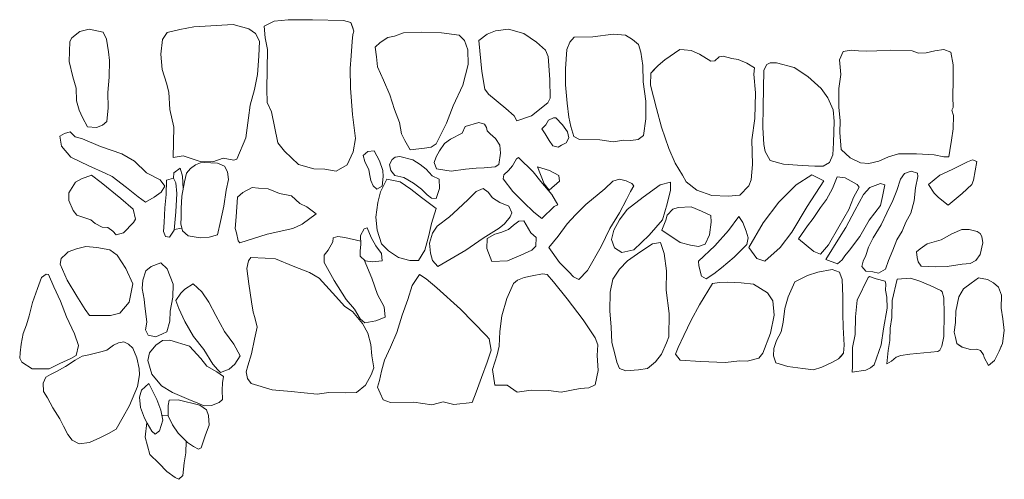
# Model space of a CAD drawing. Units: metres. Extents: x -11 to 2412, y -833 to 1368.
# Drawn here: x 898 to 901, y 476 to 478 of the extents above; entities that cross this region are included whole.
import ezdxf

# ---------------------------------------------------------------- set-up
doc = ezdxf.new("R2010")
doc.units = ezdxf.units.M
doc.layers.add('Phase 5d', color=7, linetype='Continuous', lineweight=0)

msp = doc.modelspace()

# ---------------------------------------------------------------- linework, layer by layer
at = {"layer": 'Phase 5d', "color": 253, "lineweight": 0}
for points in [[(898.8996, 477.6055), (898.8889, 477.6253), (898.8726, 477.6368), (898.8328, 477.6475), (898.7327, 477.642), (898.6973, 477.6352), (898.6646, 477.6275), (898.6527, 477.61), (898.649, 477.5727), (898.6525, 477.5336), (898.6628, 477.4989), (898.6691, 477.4758), (898.6713, 477.4321), (898.6817, 477.3868), (898.6804, 477.3097), (898.7056, 477.3141), (898.7486, 477.2999), (898.7808, 477.2989), (898.8068, 477.3084), (898.8341, 477.3036), (898.8421, 477.3061), (898.8649, 477.3597), (898.8716, 477.4105), (898.8755, 477.4433), (898.8868, 477.4826), (898.8941, 477.5211), (898.8974, 477.5677)], [(899.1387, 477.6307), (899.1316, 477.6532), (899.113, 477.6584), (899.0335, 477.6595), (898.9723, 477.6601), (898.9368, 477.6563), (898.9115, 477.6433), (898.9135, 477.6138), (898.92, 477.5841), (898.9179, 477.4836), (898.9186, 477.4495), (898.9299, 477.4261), (898.9455, 477.3474), (898.9624, 477.3263), (898.9987, 477.2924), (899.0375, 477.2811), (899.065, 477.2804), (899.0943, 477.2753), (899.1221, 477.2914), (899.1368, 477.3242), (899.1427, 477.3587), (899.1356, 477.419), (899.1308, 477.486), (899.1293, 477.5359), (899.1323, 477.5686), (899.1345, 477.6049), (899.1367, 477.6224)], [(899.2055, 477.6021), (899.1931, 477.5905), (899.196, 477.5655), (899.1989, 477.5405), (899.2144, 477.5068), (899.2304, 477.469), (899.2418, 477.4323), (899.2548, 477.3986), (899.2597, 477.3701), (899.2687, 477.3532), (899.2818, 477.3292), (899.3185, 477.3335), (899.3353, 477.3364), (899.3481, 477.345), (899.3739, 477.3972), (899.3911, 477.4414), (899.4154, 477.4936), (899.429, 477.5459), (899.4283, 477.5836), (899.4198, 477.6076), (899.4067, 477.6209), (899.3614, 477.6263), (899.31, 477.6283), (899.2647, 477.6266), (899.2417, 477.6181), (899.2254, 477.6146)], [(899.4564, 477.6073), (899.4635, 477.5289), (899.4713, 477.4835), (899.4804, 477.4707), (899.5244, 477.4342), (899.5456, 477.4158), (899.5531, 477.403), (899.5904, 477.4159), (899.6314, 477.4487), (899.637, 477.4604), (899.6369, 477.5082), (899.6322, 477.5663), (899.6258, 477.5826), (899.603, 477.6026), (899.5706, 477.6253), (899.5315, 477.6358), (899.4984, 477.6314), (899.4774, 477.6229)], [(899.698, 477.6153), (899.6873, 477.6031), (899.68, 477.5843), (899.6766, 477.535), (899.6762, 477.4943), (899.6805, 477.4484), (899.6848, 477.4123), (899.6902, 477.3888), (899.6976, 477.3638), (899.7123, 477.3555), (899.7632, 477.3551), (899.7973, 477.3498), (899.8243, 477.3542), (899.8426, 477.353), (899.861, 477.3559), (899.8743, 477.366), (899.8807, 477.4082), (899.8806, 477.453), (899.8733, 477.5024), (899.8726, 477.5437), (899.8673, 477.5778), (899.8618, 477.5972), (899.8461, 477.61), (899.8289, 477.6204), (899.7974, 477.6231), (899.7454, 477.6169)], [(900.0664, 477.5661), (900.0552, 477.5555), (900.0455, 477.5545), (900.0166, 477.5725), (899.9953, 477.5819), (899.978, 477.5835), (899.9668, 477.5841), (899.9284, 477.5579), (899.912, 477.5438), (899.8931, 477.5246), (899.8923, 477.4936), (899.9077, 477.4349), (899.9205, 477.3875), (899.939, 477.3329), (899.9545, 477.2961), (899.9736, 477.2649), (899.9826, 477.2486), (900.0094, 477.227), (900.048, 477.214), (900.0897, 477.2121), (900.1188, 477.2145), (900.1418, 477.2382), (900.1481, 477.2534), (900.1514, 477.2921), (900.1493, 477.3547), (900.1569, 477.4091), (900.1589, 477.4743), (900.1542, 477.5216), (900.1563, 477.5379), (900.1371, 477.5498), (900.1152, 477.5586), (900.099, 477.5617), (900.0766, 477.5675), (900.0669, 477.5656)], [(900.2081, 477.5503), (900.1961, 477.5508), (900.1879, 477.5463), (900.1802, 477.5321), (900.1785, 477.4385), (900.1776, 477.3866), (900.1798, 477.3433), (900.1837, 477.3254), (900.1963, 477.3029), (900.2298, 477.293), (900.2776, 477.2896), (900.3097, 477.2878), (900.3306, 477.2882), (900.3469, 477.2977), (900.3552, 477.3165), (900.3565, 477.347), (900.3584, 477.402), (900.3556, 477.431), (900.3426, 477.4612), (900.3259, 477.4857), (900.2921, 477.516), (900.2566, 477.5387), (900.2125, 477.5509)], [(899.4214, 477.3888), (899.4136, 477.3716), (899.3845, 477.3565), (899.3692, 477.3455), (899.3563, 477.3272), (899.348, 477.3115), (899.3428, 477.2973), (899.3488, 477.2815), (899.3859, 477.2751), (899.4221, 477.2804), (899.4491, 477.2827), (899.4695, 477.2836), (899.4975, 477.2864), (899.5067, 477.2925), (899.511, 477.3215), (899.5096, 477.3413), (899.4986, 477.3587), (899.4854, 477.3705), (899.4773, 477.3777), (899.4759, 477.3859), (899.4708, 477.3946), (899.4566, 477.3987)], [(899.4214, 477.3888), (899.4136, 477.3716), (899.3845, 477.3565), (899.3692, 477.3455), (899.3563, 477.3272), (899.348, 477.3115), (899.3428, 477.2973), (899.3488, 477.2815), (899.3859, 477.2751), (899.4221, 477.2804), (899.4491, 477.2827), (899.4695, 477.2836), (899.4975, 477.2864), (899.5067, 477.2925), (899.511, 477.3215), (899.5096, 477.3413), (899.4986, 477.3587), (899.4854, 477.3705), (899.4773, 477.3777), (899.4759, 477.3859), (899.4708, 477.3946), (899.4566, 477.3987)], [(899.6517, 477.4105), (899.6461, 477.411), (899.6333, 477.405), (899.6261, 477.3929), (899.6163, 477.3833), (899.6244, 477.37), (899.6349, 477.3536), (899.644, 477.3398), (899.6577, 477.3361), (899.6664, 477.3416), (899.6782, 477.3477), (899.6849, 477.3598), (899.6814, 477.3751), (899.6688, 477.393)], [(899.6517, 477.4105), (899.6461, 477.411), (899.6333, 477.405), (899.6261, 477.3929), (899.6163, 477.3833), (899.6244, 477.37), (899.6349, 477.3536), (899.644, 477.3398), (899.6577, 477.3361), (899.6664, 477.3416), (899.6782, 477.3477), (899.6849, 477.3598), (899.6814, 477.3751), (899.6688, 477.393)], [(898.4316, 477.3629), (898.4185, 477.3757), (898.4042, 477.3712), (898.3919, 477.3642), (898.3968, 477.3392), (898.4205, 477.311), (898.4662, 477.2893), (898.5073, 477.2701), (898.5255, 477.2619), (898.5615, 477.2341), (898.5908, 477.2099), (898.61, 477.1966), (898.632, 477.2091), (898.6499, 477.2222), (898.6592, 477.2374), (898.6471, 477.2533), (898.6127, 477.2714), (898.5823, 477.3011), (898.5499, 477.3192), (898.4956, 477.3379), (898.4499, 477.3576)], [(898.4316, 477.3629), (898.4185, 477.3757), (898.4042, 477.3712), (898.3919, 477.3642), (898.3968, 477.3392), (898.4205, 477.311), (898.4662, 477.2893), (898.5073, 477.2701), (898.5255, 477.2619), (898.5615, 477.2341), (898.5908, 477.2099), (898.61, 477.1966), (898.632, 477.2091), (898.6499, 477.2222), (898.6592, 477.2374), (898.6471, 477.2533), (898.6127, 477.2714), (898.5823, 477.3011), (898.5499, 477.3192), (898.4956, 477.3379), (898.4499, 477.3576)], [(899.1903, 477.327), (899.174, 477.3251), (899.1623, 477.3155), (899.1672, 477.2997), (899.1772, 477.2792), (899.1792, 477.2645), (899.1816, 477.2517), (899.1881, 477.2384), (899.1972, 477.2297), (899.2105, 477.2377), (899.2133, 477.2622), (899.2124, 477.2769), (899.2039, 477.3014)], [(899.1903, 477.327), (899.174, 477.3251), (899.1623, 477.3155), (899.1672, 477.2997), (899.1772, 477.2792), (899.1792, 477.2645), (899.1816, 477.2517), (899.1881, 477.2384), (899.1972, 477.2297), (899.2105, 477.2377), (899.2133, 477.2622), (899.2124, 477.2769), (899.2039, 477.3014)], [(898.7493, 477.2963), (898.7365, 477.2918), (898.7242, 477.2822), (898.7139, 477.2701), (898.7087, 477.2487), (898.7023, 477.2121), (898.7005, 477.1806), (898.7004, 477.1577), (898.6997, 477.1419), (898.7042, 477.1241), (898.7183, 477.1112), (898.7488, 477.1059), (898.7712, 477.1078), (898.7927, 477.1137), (898.8006, 477.1477), (898.8085, 477.1869), (898.8149, 477.227), (898.8207, 477.2545), (898.8183, 477.2733), (898.8103, 477.2882), (898.7925, 477.2954), (898.7584, 477.2977)], [(898.7493, 477.2963), (898.7365, 477.2918), (898.7242, 477.2822), (898.7139, 477.2701), (898.7087, 477.2487), (898.7023, 477.2121), (898.7005, 477.1806), (898.7004, 477.1577), (898.6997, 477.1419), (898.7042, 477.1241), (898.7183, 477.1112), (898.7488, 477.1059), (898.7712, 477.1078), (898.7927, 477.1137), (898.8006, 477.1477), (898.8085, 477.1869), (898.8149, 477.227), (898.8207, 477.2545), (898.8183, 477.2733), (898.8103, 477.2882), (898.7925, 477.2954), (898.7584, 477.2977)], [(899.2554, 477.3127), (899.2437, 477.3108), (899.236, 477.3052), (899.2293, 477.2926), (899.2327, 477.2768), (899.2433, 477.264), (899.2657, 477.2592), (899.2905, 477.2448), (899.3107, 477.2298), (899.3249, 477.215), (899.336, 477.2067), (899.3477, 477.2056), (899.3561, 477.231), (899.3557, 477.2555), (899.3375, 477.2632), (899.3228, 477.2801), (899.3072, 477.2925), (899.2889, 477.3043)], [(899.2554, 477.3127), (899.2437, 477.3108), (899.236, 477.3052), (899.2293, 477.2926), (899.2327, 477.2768), (899.2433, 477.264), (899.2657, 477.2592), (899.2905, 477.2448), (899.3107, 477.2298), (899.3249, 477.215), (899.336, 477.2067), (899.3477, 477.2056), (899.3561, 477.231), (899.3557, 477.2555), (899.3375, 477.2632), (899.3228, 477.2801), (899.3072, 477.2925), (899.2889, 477.3043)], [(899.5572, 477.3104), (899.5516, 477.3064), (899.5418, 477.2891), (899.532, 477.277), (899.5197, 477.2659), (899.5181, 477.2557), (899.5428, 477.224), (899.5696, 477.1963), (899.5959, 477.1711), (899.6166, 477.1552), (899.6479, 477.1855), (899.6571, 477.19), (899.642, 477.2161), (899.6138, 477.2489), (899.5946, 477.2735)], [(899.5572, 477.3104), (899.5516, 477.3064), (899.5418, 477.2891), (899.532, 477.277), (899.5197, 477.2659), (899.5181, 477.2557), (899.5428, 477.224), (899.5696, 477.1963), (899.5959, 477.1711), (899.6166, 477.1552), (899.6479, 477.1855), (899.6571, 477.19), (899.642, 477.2161), (899.6138, 477.2489), (899.5946, 477.2735)], [(900.5985, 477.2412), (900.6126, 477.2197), (900.6232, 477.2089), (900.648, 477.1889), (900.6838, 477.2191), (900.7079, 477.2413), (900.7126, 477.2525), (900.7206, 477.2998), (900.7099, 477.3039), (900.6972, 477.2995), (900.6578, 477.2799), (900.6267, 477.2654)], [(900.5985, 477.2412), (900.6126, 477.2197), (900.6232, 477.2089), (900.648, 477.1889), (900.6838, 477.2191), (900.7079, 477.2413), (900.7126, 477.2525), (900.7206, 477.2998), (900.7099, 477.3039), (900.6972, 477.2995), (900.6578, 477.2799), (900.6267, 477.2654)], [(899.6054, 477.2861), (899.6219, 477.2432), (899.6345, 477.2268), (899.6611, 477.25), (899.6592, 477.2643), (899.6359, 477.2767)], [(899.6054, 477.2861), (899.6219, 477.2432), (899.6345, 477.2268), (899.6611, 477.25), (899.6592, 477.2643), (899.6359, 477.2767)], [(900.3323, 477.251), (900.2896, 477.1857), (900.2514, 477.1203), (900.2211, 477.0813), (900.1827, 477.047), (900.1618, 477.0533), (900.1422, 477.0819), (900.1783, 477.1438), (900.2184, 477.1969), (900.262, 477.2409), (900.3019, 477.266)], [(900.3323, 477.251), (900.2896, 477.1857), (900.2514, 477.1203), (900.2211, 477.0813), (900.1827, 477.047), (900.1618, 477.0533), (900.1422, 477.0819), (900.1783, 477.1438), (900.2184, 477.1969), (900.262, 477.2409), (900.3019, 477.266)], [(898.4726, 477.2653), (898.4471, 477.2558), (898.4323, 477.2473), (898.4148, 477.2205), (898.4151, 477.2011), (898.4261, 477.1751), (898.4352, 477.1638), (898.453, 477.1576), (898.4712, 477.1518), (898.4824, 477.1426), (898.4996, 477.1328), (898.5144, 477.1326), (898.5265, 477.1229), (898.5351, 477.1136), (898.554, 477.1186), (898.5794, 477.1449), (898.5843, 477.1535), (898.5783, 477.1785), (898.547, 477.2062), (898.4969, 477.2468)], [(898.4726, 477.2653), (898.4471, 477.2558), (898.4323, 477.2473), (898.4148, 477.2205), (898.4151, 477.2011), (898.4261, 477.1751), (898.4352, 477.1638), (898.453, 477.1576), (898.4712, 477.1518), (898.4824, 477.1426), (898.4996, 477.1328), (898.5144, 477.1326), (898.5265, 477.1229), (898.5351, 477.1136), (898.554, 477.1186), (898.5794, 477.1449), (898.5843, 477.1535), (898.5783, 477.1785), (898.547, 477.2062), (898.4969, 477.2468)], [(898.6813, 477.2576), (898.6629, 477.2527), (898.6621, 477.216), (898.6593, 477.1819), (898.6575, 477.1448), (898.6553, 477.1219), (898.6608, 477.1096), (898.6704, 477.108), (898.6828, 477.1257), (898.6872, 477.172), (898.6891, 477.2183), (898.6868, 477.2458)], [(898.6813, 477.2576), (898.6629, 477.2527), (898.6621, 477.216), (898.6593, 477.1819), (898.6575, 477.1448), (898.6553, 477.1219), (898.6608, 477.1096), (898.6704, 477.108), (898.6828, 477.1257), (898.6872, 477.172), (898.6891, 477.2183), (898.6868, 477.2458)], [(899.2229, 477.255), (899.2063, 477.2225), (899.2, 477.1961), (899.1946, 477.159), (899.198, 477.1258), (899.2094, 477.0911), (899.2266, 477.0727), (899.2519, 477.0562), (899.2814, 477.0488), (899.3027, 477.0487), (899.3192, 477.075), (899.3292, 477.1121), (899.336, 477.1421), (899.348, 477.1807), (899.3106, 477.2085), (899.2833, 477.2295), (899.2564, 477.2486)], [(899.2229, 477.255), (899.2063, 477.2225), (899.2, 477.1961), (899.1946, 477.159), (899.198, 477.1258), (899.2094, 477.0911), (899.2266, 477.0727), (899.2519, 477.0562), (899.2814, 477.0488), (899.3027, 477.0487), (899.3192, 477.075), (899.3292, 477.1121), (899.336, 477.1421), (899.348, 477.1807), (899.3106, 477.2085), (899.2833, 477.2295), (899.2564, 477.2486)], [(899.8446, 477.244), (899.8304, 477.2507), (899.8131, 477.2549), (899.7968, 477.25), (899.7758, 477.2308), (899.7282, 477.1909), (899.702, 477.1647), (899.6805, 477.1414), (899.6578, 477.11), (899.6342, 477.0812), (899.6614, 477.0438), (899.6851, 477.0197), (899.6968, 477.0069), (899.7105, 477.0007), (899.732, 477.0234), (899.7671, 477.0842), (899.7893, 477.1294), (899.8135, 477.1699), (899.8316, 477.2034), (899.8414, 477.2237), (899.8497, 477.2379)], [(899.8446, 477.244), (899.8304, 477.2507), (899.8131, 477.2549), (899.7968, 477.25), (899.7758, 477.2308), (899.7282, 477.1909), (899.702, 477.1647), (899.6805, 477.1414), (899.6578, 477.11), (899.6342, 477.0812), (899.6614, 477.0438), (899.6851, 477.0197), (899.6968, 477.0069), (899.7105, 477.0007), (899.732, 477.0234), (899.7671, 477.0842), (899.7893, 477.1294), (899.8135, 477.1699), (899.8316, 477.2034), (899.8414, 477.2237), (899.8497, 477.2379)], [(899.9429, 477.2478), (899.9164, 477.2409), (899.8734, 477.2092), (899.8329, 477.1784), (899.8134, 477.1521), (899.7989, 477.1252), (899.7932, 477.1019), (899.8011, 477.0804), (899.8194, 477.0691), (899.85, 477.076), (899.8884, 477.1129), (899.9223, 477.1518), (899.9343, 477.1924), (899.9427, 477.227)], [(899.9429, 477.2478), (899.9164, 477.2409), (899.8734, 477.2092), (899.8329, 477.1784), (899.8134, 477.1521), (899.7989, 477.1252), (899.7932, 477.1019), (899.8011, 477.0804), (899.8194, 477.0691), (899.85, 477.076), (899.8884, 477.1129), (899.9223, 477.1518), (899.9343, 477.1924), (899.9427, 477.227)], [(900.3665, 477.2609), (900.3546, 477.231), (900.3391, 477.2031), (900.3237, 477.1829), (900.3056, 477.1555), (900.2907, 477.1368), (900.2681, 477.1039), (900.307, 477.0715), (900.3238, 477.0643), (900.3443, 477.0886), (900.3701, 477.1337), (900.3959, 477.1778), (900.4073, 477.2082), (900.4218, 477.2346), (900.4167, 477.2417), (900.3868, 477.2588)], [(900.3665, 477.2609), (900.3546, 477.231), (900.3391, 477.2031), (900.3237, 477.1829), (900.3056, 477.1555), (900.2907, 477.1368), (900.2681, 477.1039), (900.307, 477.0715), (900.3238, 477.0643), (900.3443, 477.0886), (900.3701, 477.1337), (900.3959, 477.1778), (900.4073, 477.2082), (900.4218, 477.2346), (900.4167, 477.2417), (900.3868, 477.2588)], [(900.4875, 477.2407), (900.4812, 477.2112), (900.4764, 477.1883), (900.4476, 477.1509), (900.4234, 477.1098), (900.3972, 477.0749), (900.3859, 477.0608), (900.3792, 477.0501), (900.3669, 477.0405), (900.3374, 477.0509), (900.372, 477.1067), (900.3884, 477.1325), (900.4112, 477.1756), (900.4328, 477.2162), (900.4493, 477.2339), (900.4758, 477.2443)], [(900.4875, 477.2407), (900.4812, 477.2112), (900.4764, 477.1883), (900.4476, 477.1509), (900.4234, 477.1098), (900.3972, 477.0749), (900.3859, 477.0608), (900.3792, 477.0501), (900.3669, 477.0405), (900.3374, 477.0509), (900.372, 477.1067), (900.3884, 477.1325), (900.4112, 477.1756), (900.4328, 477.2162), (900.4493, 477.2339), (900.4758, 477.2443)], [(898.8806, 477.2337), (898.8573, 477.2212), (898.8433, 477.209), (898.8404, 477.1591), (898.8371, 477.1302), (898.8406, 477.1184), (898.8455, 477.0985), (898.8495, 477.0934), (898.9189, 477.1153), (898.9837, 477.1295), (899.0077, 477.1405), (899.0435, 477.1673), (899.0192, 477.1847), (899.002, 477.193), (898.9802, 477.2125), (898.9497, 477.2184), (898.9213, 477.2308), (898.8967, 477.2319)], [(898.8806, 477.2337), (898.8573, 477.2212), (898.8433, 477.209), (898.8404, 477.1591), (898.8371, 477.1302), (898.8406, 477.1184), (898.8455, 477.0985), (898.8495, 477.0934), (898.9189, 477.1153), (898.9837, 477.1295), (899.0077, 477.1405), (899.0435, 477.1673), (899.0192, 477.1847), (899.002, 477.193), (898.9802, 477.2125), (898.9497, 477.2184), (898.9213, 477.2308), (898.8967, 477.2319)], [(899.3502, 477.1359), (899.3389, 477.1181), (899.3311, 477.0928), (899.3334, 477.0673), (899.3389, 477.0489), (899.352, 477.033), (899.4231, 477.0747), (899.4676, 477.1054), (899.5075, 477.1306), (899.5218, 477.1417), (899.5362, 477.1594), (899.5399, 477.17), (899.5324, 477.1864), (899.5095, 477.1957), (899.4913, 477.2076), (899.4797, 477.2224), (899.4675, 477.2312), (899.4497, 477.2237), (899.4292, 477.2035), (899.403, 477.1787), (899.382, 477.1596), (899.382, 477.1596)], [(899.3502, 477.1359), (899.3389, 477.1181), (899.3311, 477.0928), (899.3334, 477.0673), (899.3389, 477.0489), (899.352, 477.033), (899.4231, 477.0747), (899.4676, 477.1054), (899.5075, 477.1306), (899.5218, 477.1417), (899.5362, 477.1594), (899.5399, 477.17), (899.5324, 477.1864), (899.5095, 477.1957), (899.4913, 477.2076), (899.4797, 477.2224), (899.4675, 477.2312), (899.4497, 477.2237), (899.4292, 477.2035), (899.403, 477.1787), (899.382, 477.1596), (899.382, 477.1596)], [(899.9628, 477.183), (899.949, 477.1786), (899.9341, 477.1639), (899.9315, 477.1507), (899.9211, 477.1253), (899.9677, 477.0944), (899.9941, 477.0876), (900.0144, 477.0839), (900.0308, 477.0904), (900.0422, 477.1137), (900.0465, 477.1463), (900.0456, 477.1631), (900.0217, 477.174), (899.9954, 477.1848)], [(899.9628, 477.183), (899.949, 477.1786), (899.9341, 477.1639), (899.9315, 477.1507), (899.9211, 477.1253), (899.9677, 477.0944), (899.9941, 477.0876), (900.0144, 477.0839), (900.0308, 477.0904), (900.0422, 477.1137), (900.0465, 477.1463), (900.0456, 477.1631), (900.0217, 477.174), (899.9954, 477.1848)], [(899.5708, 477.1494), (899.558, 477.1485), (899.5442, 477.1385), (899.5319, 477.1273), (899.512, 477.1199), (899.4972, 477.1154), (899.4778, 477.1043), (899.4766, 477.0794), (899.4895, 477.0457), (899.5293, 477.048), (899.563, 477.0625), (899.5911, 477.075), (899.6013, 477.0846), (899.6015, 477.107), (899.5883, 477.1188)], [(899.5708, 477.1494), (899.558, 477.1485), (899.5442, 477.1385), (899.5319, 477.1273), (899.512, 477.1199), (899.4972, 477.1154), (899.4778, 477.1043), (899.4766, 477.0794), (899.4895, 477.0457), (899.5293, 477.048), (899.563, 477.0625), (899.5911, 477.075), (899.6013, 477.0846), (899.6015, 477.107), (899.5883, 477.1188)], [(900.1168, 477.1605), (900.1269, 477.1452), (900.1354, 477.1232), (900.1403, 477.1064), (900.1372, 477.0896), (900.1049, 477.0568), (900.0726, 477.03), (900.0526, 477.0144), (900.0332, 477.0018), (900.022, 477.0085), (900.0151, 477.035), (900.0142, 477.0468), (900.0557, 477.0856), (900.0906, 477.1251)], [(900.1168, 477.1605), (900.1269, 477.1452), (900.1354, 477.1232), (900.1403, 477.1064), (900.1372, 477.0896), (900.1049, 477.0568), (900.0726, 477.03), (900.0526, 477.0144), (900.0332, 477.0018), (900.022, 477.0085), (900.0151, 477.035), (900.0142, 477.0468), (900.0557, 477.0856), (900.0906, 477.1251)], [(899.1731, 477.1311), (899.1654, 477.1286), (899.1561, 477.1124), (899.1564, 477.089), (899.1553, 477.0727), (899.1547, 477.0595), (899.1673, 477.0477), (899.1866, 477.0455), (899.2106, 477.0474), (899.2092, 477.0662), (899.1951, 477.0857), (899.1825, 477.1071)], [(899.1731, 477.1311), (899.1654, 477.1286), (899.1561, 477.1124), (899.1564, 477.089), (899.1553, 477.0727), (899.1547, 477.0595), (899.1673, 477.0477), (899.1866, 477.0455), (899.2106, 477.0474), (899.2092, 477.0662), (899.1951, 477.0857), (899.1825, 477.1071)], [(900.5769, 477.0784), (900.5676, 477.0704), (900.569, 477.0561), (900.572, 477.0449), (900.5796, 477.0341), (900.6152, 477.0323), (900.6457, 477.0336), (900.6835, 477.0389), (900.7043, 477.0408), (900.7181, 477.0483), (900.7295, 477.0635), (900.7363, 477.093), (900.7339, 477.1098), (900.7294, 477.1175), (900.7218, 477.1221), (900.7014, 477.1269), (900.6831, 477.127), (900.6576, 477.116), (900.6305, 477.1014), (900.5948, 477.0905)], [(900.5769, 477.0784), (900.5676, 477.0704), (900.569, 477.0561), (900.572, 477.0449), (900.5796, 477.0341), (900.6152, 477.0323), (900.6457, 477.0336), (900.6835, 477.0389), (900.7043, 477.0408), (900.7181, 477.0483), (900.7295, 477.0635), (900.7363, 477.093), (900.7339, 477.1098), (900.7294, 477.1175), (900.7218, 477.1221), (900.7014, 477.1269), (900.6831, 477.127), (900.6576, 477.116), (900.6305, 477.1014), (900.5948, 477.0905)], [(899.9173, 477.0943), (899.8974, 477.0909), (899.8672, 477.0713), (899.834, 477.0481), (899.8135, 477.0264), (899.7965, 477.0011), (899.7896, 476.968), (899.7893, 476.9207), (899.7925, 476.8789), (899.7943, 476.8407), (899.8027, 476.8081), (899.8071, 476.7908), (899.8136, 476.7739), (899.8293, 476.7687), (899.8619, 476.7705), (899.8849, 476.7739), (899.9048, 476.791), (899.9198, 476.8108), (899.9332, 476.8392), (899.9384, 476.8549), (899.9399, 476.914), (899.9317, 476.9731), (899.9325, 477.0224), (899.9268, 477.0662)], [(898.4085, 477.0652), (898.3957, 477.0536), (898.3935, 477.0394), (898.411, 476.9985), (898.4351, 476.9576), (898.4568, 476.9239), (898.4673, 476.9085), (898.5213, 476.9086), (898.5448, 476.9145), (898.5684, 476.9429), (898.5774, 476.9896), (898.5599, 477.0284), (898.5383, 477.0617), (898.5195, 477.0756), (898.486, 477.0814), (898.4585, 477.0842), (898.435, 477.0783), (898.4136, 477.0703)], [(898.4085, 477.0652), (898.3957, 477.0536), (898.3935, 477.0394), (898.411, 476.9985), (898.4351, 476.9576), (898.4568, 476.9239), (898.4673, 476.9085), (898.5213, 476.9086), (898.5448, 476.9145), (898.5684, 476.9429), (898.5774, 476.9896), (898.5599, 477.0284), (898.5383, 477.0617), (898.5195, 477.0756), (898.486, 477.0814), (898.4585, 477.0842), (898.435, 477.0783), (898.4136, 477.0703)], [(898.6652, 477.0276), (898.6491, 477.0425), (898.6246, 477.0335), (898.6107, 477.0225), (898.6029, 476.9986), (898.6017, 476.9772), (898.6061, 476.9507), (898.6085, 476.9324), (898.6109, 476.9135), (898.6128, 476.8921), (898.6101, 476.8728), (898.6166, 476.859), (898.6359, 476.8548), (898.6533, 476.8623), (898.664, 476.8678), (898.6713, 476.8942), (898.6726, 476.9202), (898.6795, 476.9558), (898.6797, 476.9883)], [(898.6652, 477.0276), (898.6491, 477.0425), (898.6246, 477.0335), (898.6107, 477.0225), (898.6029, 476.9986), (898.6017, 476.9772), (898.6061, 476.9507), (898.6085, 476.9324), (898.6109, 476.9135), (898.6128, 476.8921), (898.6101, 476.8728), (898.6166, 476.859), (898.6359, 476.8548), (898.6533, 476.8623), (898.664, 476.8678), (898.6713, 476.8942), (898.6726, 476.9202), (898.6795, 476.9558), (898.6797, 476.9883)], [(898.8772, 477.056), (898.8716, 477.0474), (898.8668, 477.0286), (898.8721, 476.9894), (898.8794, 476.944), (898.8833, 476.9175), (898.8873, 476.9038), (898.8932, 476.8793), (898.8868, 476.8488), (898.8794, 476.8117), (898.8695, 476.7812), (898.8658, 476.766), (898.8688, 476.7491), (898.8778, 476.7364), (898.9311, 476.7202), (898.9795, 476.7157), (899.0456, 476.7091), (899.0752, 476.7135), (899.1189, 476.7121), (899.1454, 476.7134), (899.1685, 476.7321), (899.1829, 476.7579), (899.1897, 476.7757), (899.1843, 476.8068), (899.182, 476.8353), (899.174, 476.8639), (899.161, 476.8884), (899.1353, 476.9191), (899.116, 476.9315), (899.0847, 476.9664), (899.0504, 477.0033), (899.0261, 477.0177), (898.985, 477.0343), (898.9398, 477.0525), (898.9139, 477.0542)], [(900.3718, 477.0191), (900.3535, 477.0259), (900.3173, 477.0185), (900.2908, 477.0106), (900.277, 477.0041), (900.2586, 476.994), (900.242, 476.9565), (900.2332, 476.927), (900.2288, 476.8919), (900.2241, 476.8675), (900.2122, 476.8457), (900.2054, 476.8254), (900.2043, 476.8061), (900.2107, 476.7887), (900.2412, 476.7793), (900.2793, 476.774), (900.3063, 476.7712), (900.3272, 476.7777), (900.3528, 476.7897), (900.3696, 476.7987), (900.3825, 476.8129), (900.3841, 476.8337), (900.3814, 476.8791), (900.3807, 476.9132), (900.3805, 476.957), (900.3788, 477.0007), (900.3733, 477.0166)], [(898.3638, 477.0132), (898.3572, 477.0137), (898.3454, 477.0052), (898.3355, 476.9777), (898.3225, 476.9422), (898.3141, 476.9077), (898.3078, 476.8853), (898.299, 476.8635), (898.2942, 476.836), (898.2915, 476.8137), (898.2904, 476.8009), (898.2959, 476.7902), (898.3222, 476.7732), (898.365, 476.7734), (898.3926, 476.7869), (898.4202, 476.7994), (898.4335, 476.8075), (898.4398, 476.8329), (898.4298, 476.862), (898.4093, 476.9059), (898.3943, 476.9457), (898.3768, 476.982)], [(898.3638, 477.0132), (898.3572, 477.0137), (898.3454, 477.0052), (898.3355, 476.9777), (898.3225, 476.9422), (898.3141, 476.9077), (898.3078, 476.8853), (898.299, 476.8635), (898.2942, 476.836), (898.2915, 476.8137), (898.2904, 476.8009), (898.2959, 476.7902), (898.3222, 476.7732), (898.365, 476.7734), (898.3926, 476.7869), (898.4202, 476.7994), (898.4335, 476.8075), (898.4398, 476.8329), (898.4298, 476.862), (898.4093, 476.9059), (898.3943, 476.9457), (898.3768, 476.982)], [(899.3052, 477.0133), (899.287, 476.9852), (899.276, 476.9491), (899.2615, 476.91), (899.2484, 476.8658), (899.2323, 476.8283), (899.2163, 476.7953), (899.2089, 476.7679), (899.2037, 476.744), (899.199, 476.7273), (899.2055, 476.7114), (899.2135, 476.6946), (899.2317, 476.6878), (899.2908, 476.6889), (899.3371, 476.6824), (899.3656, 476.6893), (899.3926, 476.6825), (899.4394, 476.6877), (899.4493, 476.7146), (899.4628, 476.7517), (899.4774, 476.7903), (899.4873, 476.8212), (899.4829, 476.8493), (899.4748, 476.858), (899.4097, 476.9247), (899.3493, 476.9791), (899.3227, 477.0017)], [(899.5543, 476.9984), (899.5446, 476.9903), (899.5275, 476.9523), (899.5144, 476.9081), (899.5095, 476.8684), (899.5082, 476.8313), (899.503, 476.8089), (899.491, 476.7718), (899.4968, 476.7321), (899.5278, 476.7319), (899.5532, 476.7143), (899.5893, 476.7192), (899.6331, 476.7188), (899.6656, 476.714), (899.7136, 476.7238), (899.736, 476.7252), (899.7518, 476.7332), (899.7592, 476.7693), (899.7565, 476.807), (899.7582, 476.8344), (899.7517, 476.8518), (899.721, 476.8983), (899.6807, 476.9516), (899.6459, 476.9941), (899.6298, 477.0131), (899.6176, 477.0147), (899.5916, 477.0098), (899.5712, 477.0054)], [(900.0494, 476.99), (900.0169, 476.9358), (899.9957, 476.8972), (899.9766, 476.8582), (899.9626, 476.8278), (899.9554, 476.811), (899.9675, 476.7951), (900.0194, 476.7917), (900.0815, 476.7897), (900.1187, 476.794), (900.138, 476.7928), (900.1676, 476.8008), (900.1778, 476.8134), (900.1971, 476.8642), (900.2066, 476.9094), (900.2028, 476.9461), (900.1892, 476.9665), (900.1537, 476.9887), (900.1227, 476.9915), (900.0886, 476.9938), (900.0677, 476.9929)], [(900.445, 477.0058), (900.4171, 476.9475), (900.4127, 476.9053), (900.4118, 476.861), (900.4055, 476.8275), (900.4053, 476.7974), (900.4051, 476.7791), (900.404, 476.7649), (900.4386, 476.7697), (900.4509, 476.7757), (900.4601, 476.7838), (900.4778, 476.8346), (900.4837, 476.8747), (900.4933, 476.9276), (900.492, 476.9556), (900.4885, 476.9734), (900.4897, 476.9887), (900.4877, 476.9964), (900.4648, 477.0016), (900.4481, 477.0079)], [(900.7374, 476.8092), (900.7397, 476.802), (900.7502, 476.7819), (900.7661, 476.795), (900.7775, 476.8183), (900.7863, 476.8381), (900.7906, 476.8711), (900.7867, 476.9007), (900.7829, 476.9277), (900.7831, 476.9608), (900.7756, 476.9807), (900.763, 476.9915), (900.7483, 477.0003), (900.7249, 477.0045), (900.7065, 476.9914), (900.687, 476.9763), (900.6752, 476.9565), (900.6673, 476.9199), (900.6665, 476.8909), (900.6633, 476.8665), (900.6668, 476.8533), (900.6697, 476.838), (900.6834, 476.8282), (900.7047, 476.8224), (900.7205, 476.8233), (900.7301, 476.8197), (900.7374, 476.8092)], [(898.7306, 476.989), (898.7096, 476.9759), (898.6994, 476.9653), (898.6865, 476.947), (898.6945, 476.9266), (898.71, 476.8934), (898.7316, 476.8556), (898.7578, 476.8228), (898.7805, 476.785), (898.7936, 476.7706), (898.8002, 476.7644), (898.8221, 476.7729), (898.837, 476.785), (898.8499, 476.8068), (898.8343, 476.8365), (898.8106, 476.8682), (898.7885, 476.9091), (898.7705, 476.9428), (898.7529, 476.9689)], [(898.7306, 476.989), (898.7096, 476.9759), (898.6994, 476.9653), (898.6865, 476.947), (898.6945, 476.9266), (898.71, 476.8934), (898.7316, 476.8556), (898.7578, 476.8228), (898.7805, 476.785), (898.7936, 476.7706), (898.8002, 476.7644), (898.8221, 476.7729), (898.837, 476.785), (898.8499, 476.8068), (898.8343, 476.8365), (898.8106, 476.8682), (898.7885, 476.9091), (898.7705, 476.9428), (898.7529, 476.9689)], [(898.4063, 476.7797), (898.3838, 476.7671), (898.3684, 476.7591), (898.3567, 476.7521), (898.3499, 476.7374), (898.3508, 476.7155), (898.3609, 476.6996), (898.3744, 476.6746), (898.392, 476.6464), (898.4015, 476.6275), (898.4126, 476.6071), (898.4232, 476.5922), (898.4414, 476.5829), (898.4679, 476.5863), (898.4955, 476.5993), (898.5159, 476.6093), (898.5354, 476.6204), (898.5534, 476.6513), (898.5694, 476.6802), (898.5891, 476.7289), (898.595, 476.7579), (898.5936, 476.7742), (898.5882, 476.8017), (898.5777, 476.8257), (898.5665, 476.836), (898.5549, 476.8417), (898.5416, 476.8392), (898.5289, 476.8337), (898.512, 476.8206), (898.4967, 476.8167), (898.4661, 476.8088), (898.4492, 476.8053), (898.4313, 476.7958)], [(898.4063, 476.7797), (898.3838, 476.7671), (898.3684, 476.7591), (898.3567, 476.7521), (898.3499, 476.7374), (898.3508, 476.7155), (898.3609, 476.6996), (898.3744, 476.6746), (898.392, 476.6464), (898.4015, 476.6275), (898.4126, 476.6071), (898.4232, 476.5922), (898.4414, 476.5829), (898.4679, 476.5863), (898.4955, 476.5993), (898.5159, 476.6093), (898.5354, 476.6204), (898.5534, 476.6513), (898.5694, 476.6802), (898.5891, 476.7289), (898.595, 476.7579), (898.5936, 476.7742), (898.5882, 476.8017), (898.5777, 476.8257), (898.5665, 476.836), (898.5549, 476.8417), (898.5416, 476.8392), (898.5289, 476.8337), (898.512, 476.8206), (898.4967, 476.8167), (898.4661, 476.8088), (898.4492, 476.8053), (898.4313, 476.7958)], [(898.672, 476.8464), (898.6532, 476.8455), (898.6358, 476.8339), (898.6203, 476.8142), (898.6161, 476.7949), (898.6255, 476.7597), (898.6507, 476.7305), (898.6786, 476.7135), (898.7202, 476.6953), (898.743, 476.686), (898.7588, 476.6797), (898.7776, 476.6806), (898.797, 476.6876), (898.8057, 476.6957), (898.8049, 476.7196), (898.805, 476.7379), (898.8077, 476.7537), (898.791, 476.766), (898.7657, 476.7805), (898.7505, 476.7999), (898.7218, 476.8312)], [(898.672, 476.8464), (898.6532, 476.8455), (898.6358, 476.8339), (898.6203, 476.8142), (898.6161, 476.7949), (898.6255, 476.7597), (898.6507, 476.7305), (898.6786, 476.7135), (898.7202, 476.6953), (898.743, 476.686), (898.7588, 476.6797), (898.7776, 476.6806), (898.797, 476.6876), (898.8057, 476.6957), (898.8049, 476.7196), (898.805, 476.7379), (898.8077, 476.7537), (898.791, 476.766), (898.7657, 476.7805), (898.7505, 476.7999), (898.7218, 476.8312)], [(898.6182, 476.7358), (898.5997, 476.7192), (898.595, 476.7019), (898.5969, 476.6754), (898.6073, 476.6483), (898.6139, 476.6356), (898.6259, 476.6151), (898.634, 476.6074), (898.6458, 476.616), (898.6536, 476.6429), (898.6487, 476.6689), (898.6388, 476.6954)], [(898.6182, 476.7358), (898.5997, 476.7192), (898.595, 476.7019), (898.5969, 476.6754), (898.6073, 476.6483), (898.6139, 476.6356), (898.6259, 476.6151), (898.634, 476.6074), (898.6458, 476.616), (898.6536, 476.6429), (898.6487, 476.6689), (898.6388, 476.6954)], [(898.6927, 476.695), (898.6703, 476.6942), (898.6677, 476.6804), (898.6675, 476.6545), (898.678, 476.631), (898.6926, 476.6105), (898.7163, 476.5864), (898.7315, 476.5766), (898.7442, 476.5694), (898.7508, 476.5729), (898.7618, 476.6059), (898.7711, 476.6303), (898.7698, 476.6552), (898.7648, 476.669), (898.7481, 476.6808)], [(898.6927, 476.695), (898.6703, 476.6942), (898.6677, 476.6804), (898.6675, 476.6545), (898.678, 476.631), (898.6926, 476.6105), (898.7163, 476.5864), (898.7315, 476.5766), (898.7442, 476.5694), (898.7508, 476.5729), (898.7618, 476.6059), (898.7711, 476.6303), (898.7698, 476.6552), (898.7648, 476.669), (898.7481, 476.6808)]]:
    msp.add_lwpolyline(points, close=True, dxfattribs=at)
for points in [[(898.8889, 477.6253), (898.8726, 477.6368), (898.8328, 477.6475), (898.7327, 477.642), (898.6973, 477.6352), (898.6646, 477.6275)], [(899.1352, 477.6419), (899.1316, 477.6532), (899.113, 477.6584), (899.0335, 477.6595), (898.9723, 477.6601), (898.9368, 477.6563), (898.9115, 477.6433)], [(898.9115, 477.6433), (898.9135, 477.6138), (898.92, 477.5841), (898.9179, 477.4836), (898.9186, 477.4495), (898.9299, 477.4261), (898.9455, 477.3474), (898.9624, 477.3263), (898.9987, 477.2924), (899.0375, 477.2811), (899.065, 477.2804), (899.0943, 477.2753), (899.1221, 477.2914), (899.1368, 477.3242), (899.1427, 477.3587), (899.1356, 477.419), (899.1308, 477.486), (899.1293, 477.5359), (899.1323, 477.5686), (899.1345, 477.6049), (899.1367, 477.6224), (899.1387, 477.6307)], [(899.1387, 477.6307), (899.1352, 477.6419)], [(898.4227, 477.6141), (898.418, 477.6044), (898.4156, 477.5536), (898.425, 477.5153), (898.4334, 477.4862), (898.4342, 477.4536), (898.4417, 477.4302), (898.4502, 477.4113), (898.4622, 477.3878), (898.4856, 477.3866), (898.5009, 477.3926), (898.5117, 477.4011), (898.515, 477.4362), (898.5138, 477.4749), (898.5176, 477.5141), (898.5185, 477.5568), (898.5161, 477.5788), (898.5107, 477.6109), (898.5027, 477.6282)], [(898.4666, 477.6361), (898.4427, 477.6302), (898.4227, 477.6141)], [(898.5027, 477.6282), (898.4666, 477.6361)], [(898.6646, 477.6275), (898.6527, 477.61), (898.649, 477.5727), (898.6525, 477.5336), (898.6628, 477.4989), (898.6691, 477.4758), (898.6713, 477.4321), (898.6817, 477.3868), (898.6804, 477.3097), (898.7056, 477.3141), (898.7486, 477.2999), (898.7808, 477.2989), (898.8068, 477.3084), (898.8341, 477.3036), (898.8421, 477.3061), (898.8649, 477.3597), (898.8716, 477.4105), (898.8755, 477.4433), (898.8868, 477.4826), (898.8941, 477.5211), (898.8974, 477.5677), (898.8996, 477.6055)], [(898.8996, 477.6055), (898.8889, 477.6253)], [(899.2055, 477.6021), (899.1931, 477.5905), (899.196, 477.5655), (899.1989, 477.5405), (899.2144, 477.5068), (899.2304, 477.469), (899.2418, 477.4323), (899.2548, 477.3986), (899.2597, 477.3701), (899.2687, 477.3532), (899.2818, 477.3292), (899.3185, 477.3335), (899.3353, 477.3364), (899.3481, 477.345), (899.3739, 477.3972), (899.3911, 477.4414), (899.4154, 477.4936), (899.429, 477.5459), (899.4283, 477.5836), (899.4198, 477.6076), (899.4067, 477.6209)], [(899.4067, 477.6209), (899.3614, 477.6263), (899.31, 477.6283), (899.2647, 477.6266), (899.2417, 477.6181), (899.2254, 477.6146), (899.2055, 477.6021)], [(899.6258, 477.5826), (899.603, 477.6026), (899.5706, 477.6253), (899.5315, 477.6358), (899.4984, 477.6314), (899.4774, 477.6229), (899.4564, 477.6073)], [(899.8618, 477.5972), (899.8461, 477.61), (899.8289, 477.6204), (899.7974, 477.6231), (899.7454, 477.6169), (899.698, 477.6153)], [(899.4564, 477.6073), (899.4635, 477.5289), (899.4713, 477.4835), (899.4804, 477.4707), (899.5244, 477.4342), (899.5456, 477.4158), (899.5531, 477.403), (899.5904, 477.4159), (899.6314, 477.4487), (899.637, 477.4604), (899.6369, 477.5082), (899.6322, 477.5663), (899.6258, 477.5826)], [(899.698, 477.6153), (899.6873, 477.6031), (899.68, 477.5843), (899.6766, 477.535), (899.6762, 477.4943), (899.6805, 477.4484), (899.6848, 477.4123), (899.6902, 477.3888), (899.6976, 477.3638), (899.7123, 477.3555), (899.7632, 477.3551), (899.7973, 477.3498), (899.8243, 477.3542), (899.8426, 477.353), (899.861, 477.3559), (899.8743, 477.366), (899.8807, 477.4082), (899.8806, 477.453), (899.8733, 477.5024), (899.8726, 477.5437), (899.8673, 477.5778), (899.8618, 477.5972)], [(900.0664, 477.5661), (900.0552, 477.5555), (900.0455, 477.5545), (900.0166, 477.5725), (899.9953, 477.5819), (899.978, 477.5835), (899.9668, 477.5841), (899.9284, 477.5579), (899.912, 477.5438), (899.9025, 477.5342)], [(900.1563, 477.5379), (900.1371, 477.5498), (900.1152, 477.5586), (900.099, 477.5617), (900.0766, 477.5675), (900.0669, 477.5656), (900.0664, 477.5661)], [(900.5565, 477.5806), (900.5018, 477.5826), (900.4671, 477.5809), (900.4417, 477.58), (900.4203, 477.5812), (900.402, 477.5824), (900.3811, 477.579), (900.3718, 477.5582), (900.3751, 477.521), (900.3707, 477.4849), (900.3704, 477.4375), (900.3742, 477.4034), (900.3729, 477.3734), (900.3762, 477.3306), (900.3994, 477.3091), (900.4258, 477.2966), (900.4467, 477.295), (900.4717, 477.3009), (900.4967, 477.3119), (900.5217, 477.3198), (900.5678, 477.3193)], [(900.3811, 477.579), (900.3718, 477.5582), (900.3751, 477.521), (900.3707, 477.4849), (900.3704, 477.4375), (900.3742, 477.4034), (900.3729, 477.3734), (900.3762, 477.3306), (900.3994, 477.3091), (900.4258, 477.2966), (900.4467, 477.295), (900.4717, 477.3009), (900.4967, 477.3119), (900.5217, 477.3198), (900.5678, 477.3193)], [(900.5565, 477.5806), (900.5018, 477.5826), (900.4671, 477.5809), (900.4417, 477.58), (900.4203, 477.5812), (900.402, 477.5824), (900.3811, 477.579)], [(900.5565, 477.5806), (900.5725, 477.5748), (900.5919, 477.5757), (900.6143, 477.5806), (900.6367, 477.584), (900.6545, 477.5777), (900.6609, 477.5456), (900.6611, 477.5069), (900.6603, 477.4652), (900.6611, 477.4372), (900.6575, 477.4306), (900.6619, 477.4168), (900.6606, 477.3827), (900.6569, 477.3537), (900.6526, 477.3283), (900.6494, 477.3115), (900.6367, 477.3116), (900.6123, 477.3169), (900.6123, 477.3169), (900.6123, 477.3169), (900.5678, 477.3193)], [(900.5565, 477.5806), (900.5725, 477.5748), (900.5919, 477.5757), (900.6143, 477.5806), (900.6367, 477.584), (900.6545, 477.5777)], [(900.6545, 477.5777), (900.6609, 477.5456), (900.6611, 477.5069), (900.6603, 477.4652), (900.6611, 477.4372), (900.6575, 477.4306), (900.6619, 477.4168), (900.6606, 477.3827), (900.6569, 477.3537), (900.6526, 477.3283), (900.6494, 477.3115), (900.6367, 477.3116), (900.6123, 477.3169), (900.6123, 477.3169), (900.6123, 477.3169), (900.5678, 477.3193)], [(900.2081, 477.5503), (900.1961, 477.5508), (900.1879, 477.5463), (900.1802, 477.5321), (900.1785, 477.4385), (900.1776, 477.3866), (900.1798, 477.3433), (900.1837, 477.3254), (900.1963, 477.3029), (900.2298, 477.293), (900.2776, 477.2896), (900.3097, 477.2878), (900.3306, 477.2882), (900.3469, 477.2977), (900.3552, 477.3165), (900.3565, 477.347), (900.3584, 477.402), (900.3556, 477.431), (900.3426, 477.4612), (900.3259, 477.4857)], [(900.3259, 477.4857), (900.2921, 477.516), (900.2566, 477.5387), (900.2125, 477.5509), (900.2081, 477.5503)], [(899.9025, 477.5342), (899.8931, 477.5246), (899.8923, 477.4936), (899.9077, 477.4349), (899.9205, 477.3875), (899.939, 477.3329), (899.9545, 477.2961), (899.9736, 477.2649), (899.9826, 477.2486), (900.0094, 477.227), (900.048, 477.214), (900.0897, 477.2121), (900.1188, 477.2145), (900.1418, 477.2382), (900.1481, 477.2534), (900.1514, 477.2921), (900.1493, 477.3547), (900.1569, 477.4091), (900.1589, 477.4743), (900.1542, 477.5216), (900.1563, 477.5379)], [(898.6813, 477.2576), (898.6814, 477.2708), (898.6978, 477.2834), (898.7037, 477.2625), (898.7055, 477.2303)], [(898.6813, 477.2576), (898.6814, 477.2708), (898.6978, 477.2834), (898.7037, 477.2625), (898.7055, 477.2303)], [(900.5541, 477.2752), (900.5371, 477.2698), (900.5268, 477.2552), (900.5179, 477.2267), (900.5075, 477.2008), (900.492, 477.1699), (900.4776, 477.139), (900.458, 477.106), (900.4456, 477.0822), (900.4388, 477.0614), (900.4321, 477.0472), (900.4289, 477.0329), (900.439, 477.0217), (900.4568, 477.0195), (900.471, 477.0168), (900.4889, 477.0264), (900.4962, 477.0487), (900.5071, 477.0746), (900.518, 477.101), (900.5309, 477.1233), (900.5407, 477.1461), (900.5533, 477.1691)], [(900.5541, 477.2752), (900.5371, 477.2698), (900.5268, 477.2552), (900.5179, 477.2267), (900.5075, 477.2008), (900.492, 477.1699), (900.4776, 477.139), (900.458, 477.106), (900.4456, 477.0822), (900.4388, 477.0614), (900.4321, 477.0472), (900.4289, 477.0329), (900.439, 477.0217), (900.4568, 477.0195), (900.471, 477.0168), (900.4889, 477.0264), (900.4962, 477.0487), (900.5071, 477.0746), (900.518, 477.101), (900.5309, 477.1233), (900.5407, 477.1461), (900.5533, 477.1691)], [(900.5541, 477.2752), (900.5699, 477.2705), (900.5708, 477.2616), (900.5647, 477.2332), (900.5615, 477.1997), (900.5533, 477.1691)], [(900.5541, 477.2752), (900.5699, 477.2705), (900.5708, 477.2616), (900.5647, 477.2332), (900.5615, 477.1997), (900.5533, 477.1691)], [(898.6829, 477.1273), (898.7025, 477.1307)], [(898.6829, 477.1273), (898.7025, 477.1307)], [(899.1563, 477.0973), (899.1164, 477.1071), (899.0986, 477.1098), (899.0863, 477.1063), (899.0852, 477.0957), (899.0739, 477.0744), (899.0631, 477.0617), (899.0634, 477.0434), (899.0885, 476.9974), (899.1192, 476.9498), (899.1409, 476.9247), (899.155, 476.9002), (899.1671, 476.8899), (899.1947, 476.8953), (899.2181, 476.9043), (899.2158, 476.9307), (899.1987, 476.9619), (899.1843, 477.0038), (899.1648, 477.05)], [(899.1563, 477.0973), (899.1164, 477.1071), (899.0986, 477.1098), (899.0863, 477.1063), (899.0852, 477.0957), (899.0739, 477.0744), (899.0631, 477.0617), (899.0634, 477.0434), (899.0885, 476.9974), (899.1192, 476.9498), (899.1409, 476.9247), (899.155, 476.9002), (899.1671, 476.8899), (899.1947, 476.8953), (899.2181, 476.9043), (899.2158, 476.9307), (899.1987, 476.9619), (899.1843, 477.0038), (899.1648, 477.05)], [(899.9173, 477.0943), (899.8974, 477.0909), (899.8672, 477.0713), (899.834, 477.0481), (899.8135, 477.0264), (899.7965, 477.0011), (899.7896, 476.968), (899.7893, 476.9207), (899.7925, 476.8789), (899.7943, 476.8407), (899.8027, 476.8081), (899.8071, 476.7908), (899.8136, 476.7739)], [(899.8949, 476.7825), (899.9048, 476.791), (899.9198, 476.8108), (899.9332, 476.8392), (899.9384, 476.8549), (899.9399, 476.914), (899.9317, 476.9731), (899.9325, 477.0224), (899.9268, 477.0662), (899.9173, 477.0943)], [(898.8772, 477.056), (898.8716, 477.0474), (898.8668, 477.0286), (898.8721, 476.9894), (898.8794, 476.944), (898.8833, 476.9175), (898.8873, 476.9038), (898.8932, 476.8793), (898.8868, 476.8488), (898.8794, 476.8117), (898.8695, 476.7812), (898.8658, 476.766), (898.8688, 476.7491), (898.8778, 476.7364)], [(899.1454, 476.7134), (899.1685, 476.7321), (899.1829, 476.7579), (899.1897, 476.7757), (899.1843, 476.8068), (899.182, 476.8353), (899.174, 476.8639), (899.161, 476.8884), (899.1353, 476.9191), (899.116, 476.9315), (899.0847, 476.9664), (899.0504, 477.0033), (899.0261, 477.0177), (898.985, 477.0343), (898.9398, 477.0525), (898.9139, 477.0542), (898.8772, 477.056)], [(900.3718, 477.0191), (900.3535, 477.0259), (900.3173, 477.0185), (900.2908, 477.0106), (900.277, 477.0041), (900.2586, 476.994), (900.242, 476.9565), (900.2332, 476.927), (900.2288, 476.8919), (900.2241, 476.8675), (900.2122, 476.8457), (900.2054, 476.8254), (900.2043, 476.8061), (900.2107, 476.7887)], [(900.376, 476.8058), (900.3825, 476.8129), (900.3841, 476.8337), (900.3814, 476.8791), (900.3807, 476.9132), (900.3805, 476.957), (900.3788, 477.0007), (900.3733, 477.0166), (900.3718, 477.0191)], [(899.3052, 477.0133), (899.287, 476.9852), (899.276, 476.9491), (899.2615, 476.91), (899.2484, 476.8658), (899.2323, 476.8283), (899.2163, 476.7953), (899.2089, 476.7679), (899.2037, 476.744), (899.199, 476.7273), (899.2055, 476.7114), (899.2135, 476.6946), (899.2317, 476.6878)], [(899.4394, 476.6877), (899.4493, 476.7146), (899.4628, 476.7517), (899.4774, 476.7903), (899.4873, 476.8212), (899.4829, 476.8493), (899.4748, 476.858), (899.4097, 476.9247), (899.3493, 476.9791), (899.3227, 477.0017), (899.3052, 477.0133)], [(899.5543, 476.9984), (899.5446, 476.9903), (899.5275, 476.9523), (899.5144, 476.9081), (899.5095, 476.8684), (899.5082, 476.8313), (899.503, 476.8089), (899.491, 476.7718), (899.4968, 476.7321)], [(899.7518, 476.7332), (899.7592, 476.7693), (899.7565, 476.807), (899.7582, 476.8344), (899.7517, 476.8518), (899.721, 476.8983), (899.6807, 476.9516), (899.6459, 476.9941), (899.6298, 477.0131), (899.6176, 477.0147), (899.5916, 477.0098), (899.5712, 477.0054), (899.5543, 476.9984)], [(900.1676, 476.8008), (900.1778, 476.8134), (900.1971, 476.8642), (900.2066, 476.9094), (900.2028, 476.9461), (900.1892, 476.9665), (900.1537, 476.9887), (900.1227, 476.9915), (900.0886, 476.9938), (900.0677, 476.9929), (900.0494, 476.99)], [(900.445, 477.0058), (900.4171, 476.9475), (900.4127, 476.9053), (900.4118, 476.861), (900.4055, 476.8275), (900.4053, 476.7974), (900.4051, 476.7791), (900.404, 476.7649)], [(900.4601, 476.7838), (900.4778, 476.8346), (900.4837, 476.8747), (900.4933, 476.9276), (900.492, 476.9556), (900.4885, 476.9734), (900.4897, 476.9887), (900.4877, 476.9964), (900.4648, 477.0016), (900.4481, 477.0079), (900.445, 477.0058)], [(900.5522, 477.004), (900.5188, 477.0012), (900.5061, 476.9468), (900.5048, 476.9036), (900.501, 476.8766), (900.4998, 476.8451), (900.496, 476.8197), (900.4922, 476.7861), (900.5045, 476.7926), (900.5157, 476.8027), (900.5275, 476.8072), (900.5508, 476.8108)], [(900.5522, 477.004), (900.5188, 477.0012), (900.5061, 476.9468), (900.5048, 476.9036), (900.501, 476.8766), (900.4998, 476.8451), (900.496, 476.8197), (900.4922, 476.7861)], [(900.5522, 477.004), (900.5761, 476.9964), (900.6019, 476.9848), (900.6294, 476.972), (900.6325, 476.9687), (900.6367, 476.9538), (900.6381, 476.9129), (900.6372, 476.8556), (900.632, 476.8309), (900.6267, 476.8205), (900.6214, 476.8174), (900.6214, 476.8174), (900.6214, 476.8174), (900.6214, 476.8174), (900.6214, 476.8174), (900.5508, 476.8108)], [(900.5522, 477.004), (900.5761, 476.9964), (900.6019, 476.9848), (900.6294, 476.972), (900.6325, 476.9687), (900.6367, 476.9538), (900.6381, 476.9129), (900.6372, 476.8556), (900.632, 476.8309), (900.6267, 476.8205)], [(900.7819, 476.8282), (900.7863, 476.8381), (900.7906, 476.8711), (900.7867, 476.9007), (900.7829, 476.9277), (900.7831, 476.9608), (900.7756, 476.9807), (900.763, 476.9915), (900.7483, 477.0003), (900.7249, 477.0045), (900.7065, 476.9914), (900.687, 476.9763), (900.6752, 476.9565), (900.6673, 476.9199), (900.6665, 476.8909), (900.6633, 476.8665), (900.6668, 476.8533), (900.6697, 476.838), (900.6765, 476.8331)], [(900.0494, 476.99), (900.0169, 476.9358), (899.9957, 476.8972), (899.9766, 476.8582), (899.9626, 476.8278), (899.9554, 476.811), (899.9675, 476.7951)], [(900.6267, 476.8205), (900.6214, 476.8174), (900.6214, 476.8174), (900.6214, 476.8174), (900.6214, 476.8174), (900.6214, 476.8174), (900.5508, 476.8108)], [(900.6765, 476.8331), (900.6834, 476.8282), (900.7047, 476.8224), (900.7205, 476.8233), (900.7301, 476.8197), (900.7374, 476.8092), (900.7374, 476.8092)], [(900.7374, 476.8092), (900.7397, 476.802), (900.7502, 476.7819), (900.7661, 476.795), (900.7775, 476.8183), (900.7819, 476.8282)], [(899.9675, 476.7951), (900.0194, 476.7917), (900.0815, 476.7897), (900.1187, 476.794), (900.138, 476.7928), (900.1676, 476.8008)], [(900.2107, 476.7887), (900.2412, 476.7793), (900.2793, 476.774), (900.3063, 476.7712), (900.3272, 476.7777), (900.3528, 476.7897), (900.3696, 476.7987), (900.376, 476.8058)], [(900.4922, 476.7861), (900.5045, 476.7926), (900.5157, 476.8027), (900.5275, 476.8072), (900.5508, 476.8108)], [(899.8136, 476.7739), (899.8293, 476.7687), (899.8619, 476.7705), (899.8849, 476.7739), (899.8949, 476.7825)], [(900.404, 476.7649), (900.4386, 476.7697), (900.4509, 476.7757), (900.4601, 476.7838)], [(898.8778, 476.7364), (898.9311, 476.7202), (898.9795, 476.7157), (899.0456, 476.7091), (899.0752, 476.7135), (899.1189, 476.7121), (899.1454, 476.7134)], [(899.4968, 476.7321), (899.5278, 476.7319), (899.5532, 476.7143), (899.5893, 476.7192), (899.6331, 476.7188), (899.6656, 476.714), (899.7136, 476.7238), (899.736, 476.7252), (899.7518, 476.7332)], [(899.2317, 476.6878), (899.2908, 476.6889), (899.3371, 476.6824), (899.3656, 476.6893), (899.3926, 476.6825), (899.4394, 476.6877)], [(898.6678, 476.6537), (898.6532, 476.6546)], [(898.6678, 476.6537), (898.6532, 476.6546)], [(898.6132, 476.6368), (898.609, 476.6), (898.6209, 476.5561), (898.6436, 476.534), (898.6643, 476.5125), (898.6851, 476.4976), (898.6947, 476.4929), (898.705, 476.5025), (898.7078, 476.5346), (898.712, 476.56), (898.7129, 476.5898)], [(898.6132, 476.6368), (898.609, 476.6), (898.6209, 476.5561), (898.6436, 476.534), (898.6643, 476.5125), (898.6851, 476.4976), (898.6947, 476.4929), (898.705, 476.5025), (898.7078, 476.5346), (898.712, 476.56), (898.7129, 476.5898)]]:
    msp.add_lwpolyline(points, dxfattribs=at)

doc.saveas('drawing.dxf')
